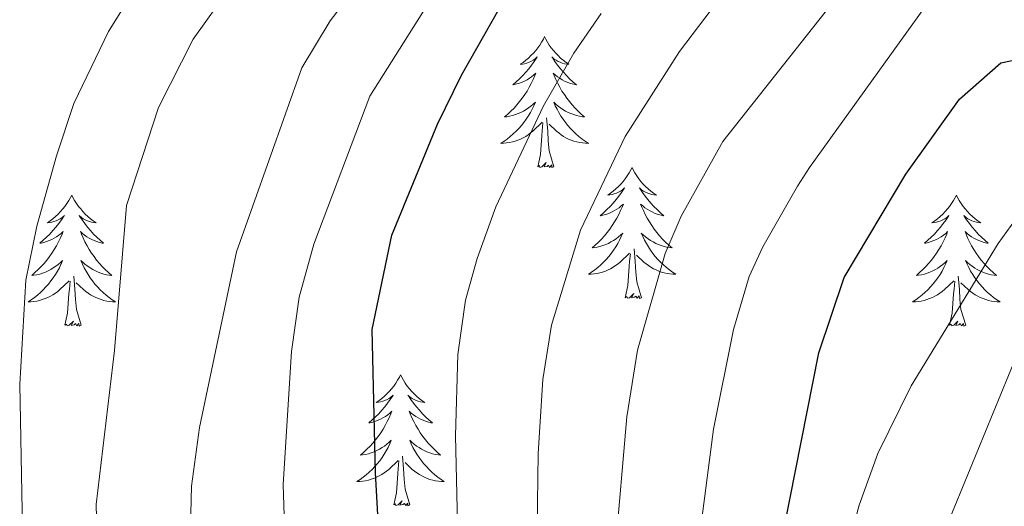
# Model space of a CAD drawing. Units: metres. Extents: x 674609 to 679139, y 4737190 to 4740273.
# Drawn here: x 675674 to 675763, y 4738497 to 4738541 of the extents above; entities that cross this region are included whole.
import ezdxf

# ---------------------------------------------------------------- set-up
doc = ezdxf.new("R2010")
doc.units = ezdxf.units.M
doc.header["$MEASUREMENT"] = 0
for name, color, linetype, lineweight in [('Level 36', 19, 'Continuous', 40), ('Level 4', 36, 'Continuous', 30), ('Level 5', 36, 'Continuous', 0)]:
    doc.layers.add(name, color=color, linetype=linetype, lineweight=lineweight)

msp = doc.modelspace()

# ---------------------------------------------------------------- linework, layer by layer
at = {"layer": 'Level 36', "color": 92, "linetype": 'Continuous', "lineweight": 0}
for points in [[(675721.36, 4738539.61), (675721.25, 4738539.39), (675721.09, 4738539.11), (675720.92, 4738538.85), (675720.74, 4738538.59), (675720.55, 4738538.34), (675720.34, 4738538.1), (675720.12, 4738537.88), (675719.89, 4738537.66), (675719.65, 4738537.46), (675719.4, 4738537.27), (675719.14, 4738537.09), (675719.34, 4738537.11), (675719.54, 4738537.15), (675719.74, 4738537.21), (675719.94, 4738537.28), (675720.12, 4738537.36), (675720.31, 4738537.46), (675720.48, 4738537.57), (675720.68, 4738537.76), (675720.64, 4738537.7), (675720.41, 4738537.35), (675720.17, 4738537.02), (675719.92, 4738536.69), (675719.65, 4738536.38), (675719.37, 4738536.07), (675719.08, 4738535.78), (675718.77, 4738535.49), (675718.46, 4738535.22), (675718.58, 4738535.24), (675718.83, 4738535.3), (675719.07, 4738535.38), (675719.31, 4738535.46), (675719.54, 4738535.57), (675719.76, 4738535.68), (675719.98, 4738535.82), (675720.18, 4738535.96), (675720.38, 4738536.12), (675720.57, 4738536.29), (675720.48, 4738536.07), (675720.32, 4738535.7), (675720.15, 4738535.35), (675719.97, 4738535), (675719.77, 4738534.66), (675719.56, 4738534.33), (675719.33, 4738534.01), (675719.09, 4738533.7), (675718.84, 4738533.4), (675718.58, 4738533.1), (675718.3, 4738532.82), (675718.01, 4738532.55), (675717.72, 4738532.3), (675717.91, 4738532.32), (675718.18, 4738532.37), (675718.44, 4738532.43), (675718.7, 4738532.51), (675718.96, 4738532.6), (675719.2, 4738532.71), (675719.44, 4738532.83), (675719.68, 4738532.97), (675719.9, 4738533.12), (675720.12, 4738533.29), (675720.32, 4738533.46), (675720.52, 4738533.65), (675720.38, 4738533.32)], [(675721.36, 4738539.61), (675721.47, 4738539.39), (675721.62, 4738539.11), (675721.79, 4738538.85), (675721.97, 4738538.59), (675722.17, 4738538.34), (675722.37, 4738538.1), (675722.59, 4738537.88), (675722.82, 4738537.66), (675723.06, 4738537.46), (675723.31, 4738537.27), (675723.57, 4738537.09), (675723.38, 4738537.11), (675723.17, 4738537.15), (675722.97, 4738537.21), (675722.78, 4738537.28), (675722.59, 4738537.36), (675722.41, 4738537.46), (675722.23, 4738537.57), (675722.03, 4738537.76), (675722.07, 4738537.7), (675722.3, 4738537.35), (675722.54, 4738537.02), (675722.8, 4738536.69), (675723.07, 4738536.38), (675723.35, 4738536.07), (675723.64, 4738535.78), (675723.94, 4738535.49), (675724.25, 4738535.22), (675724.13, 4738535.24), (675723.88, 4738535.3), (675723.64, 4738535.38), (675723.41, 4738535.46), (675723.18, 4738535.57), (675722.95, 4738535.68), (675722.74, 4738535.82), (675722.53, 4738535.96), (675722.33, 4738536.12), (675722.15, 4738536.29), (675722.23, 4738536.07), (675722.39, 4738535.7), (675722.56, 4738535.35), (675722.74, 4738535), (675722.94, 4738534.66), (675723.16, 4738534.33), (675723.38, 4738534.01), (675723.62, 4738533.7), (675723.87, 4738533.4), (675724.14, 4738533.1), (675724.41, 4738532.82), (675724.7, 4738532.55), (675725, 4738532.3), (675724.8, 4738532.32), (675724.53, 4738532.37), (675724.27, 4738532.43), (675724.01, 4738532.51), (675723.76, 4738532.6), (675723.51, 4738532.71), (675723.27, 4738532.83), (675723.03, 4738532.97), (675722.81, 4738533.12), (675722.59, 4738533.29), (675722.39, 4738533.46), (675722.19, 4738533.65), (675722.33, 4738533.32)], [(675720.385, 4738533.321), (675720.225, 4738533.001), (675720.065, 4738532.691), (675719.875, 4738532.381), (675719.685, 4738532.091), (675719.465, 4738531.801), (675719.245, 4738531.521), (675719.015, 4738531.251), (675718.765, 4738530.991), (675718.505, 4738530.751), (675718.235, 4738530.521), (675717.965, 4738530.291), (675717.675, 4738530.081), (675717.385, 4738529.891), (675717.645, 4738529.901), (675717.905, 4738529.931), (675718.175, 4738529.971), (675718.425, 4738530.021), (675718.685, 4738530.101), (675718.935, 4738530.181), (675719.175, 4738530.291), (675719.415, 4738530.401), (675719.645, 4738530.531), (675719.865, 4738530.681), (675720.085, 4738530.841), (675720.285, 4738531.011), (675721.135, 4738531.811)], [(675722.335, 4738533.321), (675722.495, 4738533.001), (675722.665, 4738532.691), (675722.844, 4738532.381), (675723.044, 4738532.091), (675723.254, 4738531.801), (675723.474, 4738531.521), (675723.704, 4738531.251), (675723.954, 4738530.991), (675724.214, 4738530.751), (675724.484, 4738530.521), (675724.764, 4738530.291), (675725.054, 4738530.081), (675725.344, 4738529.891), (675725.074, 4738529.901), (675724.814, 4738529.931), (675724.554, 4738529.971), (675724.294, 4738530.021), (675724.034, 4738530.101), (675723.784, 4738530.181), (675723.544, 4738530.291), (675723.304, 4738530.401), (675723.074, 4738530.531), (675722.854, 4738530.681), (675722.644, 4738530.841), (675722.434, 4738531.011), (675721.775, 4738531.631)], [(675722.21, 4738527.76), (675721.78, 4738529.2), (675721.69, 4738530.1), (675721.64, 4738531.05), (675721.54, 4738532.21)], [(675720.74, 4738527.76), (675720.98, 4738528.88), (675721.1, 4738530.62), (675721.14, 4738531.05), (675721.21, 4738531.77)], [(675722.21, 4738527.76), (675722.03, 4738527.69), (675722.01, 4738527.93), (675721.82, 4738527.71), (675721.7, 4738527.91), (675721.58, 4738527.8), (675721.31, 4738527.75), (675721.51, 4738528.14), (675721.12, 4738527.76), (675720.94, 4738527.71), (675720.89, 4738527.87), (675720.74, 4738527.76)], [(675729.32, 4738527.69), (675729.2, 4738527.47), (675729.05, 4738527.2), (675728.88, 4738526.93), (675728.7, 4738526.67), (675728.51, 4738526.42), (675728.3, 4738526.19), (675728.08, 4738525.96), (675727.85, 4738525.74), (675727.61, 4738525.54), (675727.36, 4738525.35), (675727.1, 4738525.17), (675727.3, 4738525.2), (675727.5, 4738525.23), (675727.7, 4738525.29), (675727.9, 4738525.36), (675728.08, 4738525.44), (675728.26, 4738525.54), (675728.44, 4738525.65), (675728.64, 4738525.84), (675728.6, 4738525.78), (675728.37, 4738525.43), (675728.13, 4738525.1), (675727.87, 4738524.77), (675727.61, 4738524.46), (675727.33, 4738524.15), (675727.03, 4738523.86), (675726.73, 4738523.57), (675726.42, 4738523.3), (675726.54, 4738523.33), (675726.79, 4738523.38), (675727.03, 4738523.46), (675727.27, 4738523.54), (675727.5, 4738523.65), (675727.72, 4738523.77), (675727.94, 4738523.9), (675728.14, 4738524.04), (675728.34, 4738524.2), (675728.53, 4738524.37), (675728.44, 4738524.15), (675728.28, 4738523.79), (675728.11, 4738523.43), (675727.93, 4738523.08), (675727.73, 4738522.74), (675727.52, 4738522.41), (675727.29, 4738522.09), (675727.05, 4738521.78), (675726.8, 4738521.48), (675726.53, 4738521.18), (675726.26, 4738520.9), (675725.97, 4738520.63), (675725.68, 4738520.38), (675725.87, 4738520.4), (675726.14, 4738520.45), (675726.4, 4738520.51), (675726.66, 4738520.59), (675726.92, 4738520.68), (675727.16, 4738520.79), (675727.4, 4738520.92), (675727.64, 4738521.05), (675727.86, 4738521.2), (675728.08, 4738521.37), (675728.28, 4738521.54), (675728.48, 4738521.73), (675728.34, 4738521.4)], [(675729.32, 4738527.69), (675729.43, 4738527.47), (675729.58, 4738527.2), (675729.75, 4738526.93), (675729.93, 4738526.67), (675730.13, 4738526.42), (675730.33, 4738526.19), (675730.55, 4738525.96), (675730.78, 4738525.74), (675731.02, 4738525.54), (675731.27, 4738525.35), (675731.53, 4738525.17), (675731.33, 4738525.2), (675731.13, 4738525.23), (675730.93, 4738525.29), (675730.74, 4738525.36), (675730.55, 4738525.44), (675730.37, 4738525.54), (675730.19, 4738525.65), (675729.99, 4738525.84), (675730.03, 4738525.78), (675730.26, 4738525.43), (675730.5, 4738525.1), (675730.76, 4738524.77), (675731.03, 4738524.46), (675731.31, 4738524.15), (675731.6, 4738523.86), (675731.9, 4738523.57), (675732.21, 4738523.3), (675732.09, 4738523.33), (675731.84, 4738523.38), (675731.6, 4738523.46), (675731.37, 4738523.54), (675731.14, 4738523.65), (675730.91, 4738523.77), (675730.7, 4738523.9), (675730.49, 4738524.04), (675730.29, 4738524.2), (675730.1, 4738524.37), (675730.19, 4738524.15), (675730.35, 4738523.79), (675730.52, 4738523.43), (675730.7, 4738523.08), (675730.9, 4738522.74), (675731.12, 4738522.41), (675731.34, 4738522.09), (675731.58, 4738521.78), (675731.83, 4738521.48), (675732.1, 4738521.18), (675732.37, 4738520.9), (675732.66, 4738520.63), (675732.96, 4738520.38), (675732.76, 4738520.4), (675732.49, 4738520.45), (675732.23, 4738520.51), (675731.97, 4738520.59), (675731.72, 4738520.68), (675731.47, 4738520.79), (675731.23, 4738520.92), (675730.99, 4738521.05), (675730.77, 4738521.2), (675730.55, 4738521.37), (675730.35, 4738521.54), (675730.15, 4738521.73), (675730.29, 4738521.4)], [(675678.33, 4738525.18), (675678.22, 4738524.96), (675678.06, 4738524.69), (675677.89, 4738524.42), (675677.71, 4738524.16), (675677.52, 4738523.92), (675677.31, 4738523.68), (675677.09, 4738523.45), (675676.86, 4738523.24), (675676.62, 4738523.03), (675676.37, 4738522.84), (675676.11, 4738522.66), (675676.31, 4738522.69), (675676.51, 4738522.73), (675676.71, 4738522.78), (675676.91, 4738522.85), (675677.1, 4738522.94), (675677.28, 4738523.03), (675677.45, 4738523.15), (675677.66, 4738523.34), (675677.61, 4738523.27), (675677.38, 4738522.93), (675677.14, 4738522.59), (675676.88, 4738522.26), (675676.62, 4738521.95), (675676.34, 4738521.64), (675676.04, 4738521.35), (675675.74, 4738521.07), (675675.43, 4738520.8), (675675.55, 4738520.82), (675675.8, 4738520.88), (675676.04, 4738520.95), (675676.28, 4738521.04), (675676.51, 4738521.14), (675676.73, 4738521.26), (675676.95, 4738521.39), (675677.15, 4738521.54), (675677.35, 4738521.69), (675677.54, 4738521.86), (675677.45, 4738521.64), (675677.29, 4738521.28), (675677.12, 4738520.92), (675676.94, 4738520.58), (675676.74, 4738520.24), (675676.53, 4738519.91), (675676.3, 4738519.58), (675676.06, 4738519.27), (675675.81, 4738518.97), (675675.54, 4738518.68), (675675.27, 4738518.4), (675674.98, 4738518.13), (675674.69, 4738517.87), (675674.88, 4738517.89), (675675.15, 4738517.94), (675675.41, 4738518), (675675.67, 4738518.08), (675675.93, 4738518.18), (675676.17, 4738518.28), (675676.42, 4738518.41), (675676.65, 4738518.55), (675676.87, 4738518.7), (675677.09, 4738518.86), (675677.3, 4738519.04), (675677.49, 4738519.22), (675677.35, 4738518.9)], [(675678.33, 4738525.18), (675678.44, 4738524.96), (675678.59, 4738524.69), (675678.76, 4738524.42), (675678.94, 4738524.16), (675679.14, 4738523.92), (675679.34, 4738523.68), (675679.56, 4738523.45), (675679.79, 4738523.24), (675680.03, 4738523.03), (675680.28, 4738522.84), (675680.54, 4738522.66), (675680.34, 4738522.69), (675680.14, 4738522.73), (675679.94, 4738522.78), (675679.75, 4738522.85), (675679.56, 4738522.94), (675679.38, 4738523.03), (675679.2, 4738523.15), (675679, 4738523.34), (675679.04, 4738523.27), (675679.27, 4738522.93), (675679.51, 4738522.59), (675679.77, 4738522.26), (675680.04, 4738521.95), (675680.32, 4738521.64), (675680.61, 4738521.35), (675680.91, 4738521.07), (675681.22, 4738520.8), (675681.1, 4738520.82), (675680.86, 4738520.88), (675680.61, 4738520.95), (675680.38, 4738521.04), (675680.15, 4738521.14), (675679.92, 4738521.26), (675679.71, 4738521.39), (675679.5, 4738521.54), (675679.3, 4738521.69), (675679.12, 4738521.86), (675679.2, 4738521.64), (675679.36, 4738521.28), (675679.53, 4738520.92), (675679.72, 4738520.58), (675679.92, 4738520.24), (675680.13, 4738519.91), (675680.36, 4738519.58), (675680.59, 4738519.27), (675680.84, 4738518.97), (675681.11, 4738518.68), (675681.38, 4738518.4), (675681.67, 4738518.13), (675681.97, 4738517.87), (675681.77, 4738517.89), (675681.5, 4738517.94), (675681.24, 4738518), (675680.98, 4738518.08), (675680.73, 4738518.18), (675680.48, 4738518.28), (675680.24, 4738518.41), (675680, 4738518.55), (675679.78, 4738518.7), (675679.56, 4738518.86), (675679.36, 4738519.04), (675679.16, 4738519.22), (675679.3, 4738518.9)], [(675758.83, 4738525.18), (675758.72, 4738524.96), (675758.56, 4738524.69), (675758.4, 4738524.42), (675758.22, 4738524.16), (675758.02, 4738523.92), (675757.81, 4738523.68), (675757.6, 4738523.45), (675757.36, 4738523.24), (675757.12, 4738523.03), (675756.87, 4738522.84), (675756.61, 4738522.66), (675756.81, 4738522.69), (675757.02, 4738522.72), (675757.22, 4738522.78), (675757.41, 4738522.85), (675757.6, 4738522.93), (675757.78, 4738523.03), (675757.95, 4738523.14), (675758.16, 4738523.34), (675758.12, 4738523.27), (675757.89, 4738522.93), (675757.64, 4738522.59), (675757.39, 4738522.26), (675757.12, 4738521.95), (675756.84, 4738521.64), (675756.55, 4738521.35), (675756.25, 4738521.07), (675755.93, 4738520.8), (675756.06, 4738520.82), (675756.3, 4738520.88), (675756.54, 4738520.95), (675756.78, 4738521.04), (675757.01, 4738521.14), (675757.24, 4738521.26), (675757.45, 4738521.39), (675757.66, 4738521.53), (675757.86, 4738521.69), (675758.04, 4738521.86), (675757.95, 4738521.64), (675757.8, 4738521.28), (675757.63, 4738520.92), (675757.44, 4738520.58), (675757.24, 4738520.24), (675757.03, 4738519.91), (675756.8, 4738519.58), (675756.56, 4738519.27), (675756.31, 4738518.97), (675756.05, 4738518.68), (675755.77, 4738518.4), (675755.49, 4738518.13), (675755.19, 4738517.87), (675755.39, 4738517.89), (675755.65, 4738517.94), (675755.92, 4738518), (675756.18, 4738518.08), (675756.43, 4738518.18), (675756.68, 4738518.28), (675756.92, 4738518.41), (675757.15, 4738518.54), (675757.38, 4738518.7), (675757.59, 4738518.86), (675757.8, 4738519.04), (675758, 4738519.22), (675757.85, 4738518.9)], [(675758.83, 4738525.18), (675758.94, 4738524.96), (675759.1, 4738524.69), (675759.26, 4738524.42), (675759.45, 4738524.16), (675759.64, 4738523.92), (675759.85, 4738523.68), (675760.07, 4738523.45), (675760.3, 4738523.24), (675760.54, 4738523.03), (675760.79, 4738522.84), (675761.05, 4738522.66), (675760.85, 4738522.69), (675760.65, 4738522.72), (675760.45, 4738522.78), (675760.25, 4738522.85), (675760.06, 4738522.93), (675759.88, 4738523.03), (675759.71, 4738523.14), (675759.5, 4738523.34), (675759.54, 4738523.27), (675759.77, 4738522.93), (675760.02, 4738522.59), (675760.27, 4738522.26), (675760.54, 4738521.95), (675760.82, 4738521.64), (675761.11, 4738521.35), (675761.42, 4738521.07), (675761.73, 4738520.8), (675761.6, 4738520.82), (675761.36, 4738520.88), (675761.12, 4738520.95), (675760.88, 4738521.04), (675760.65, 4738521.14), (675760.43, 4738521.26), (675760.21, 4738521.39), (675760, 4738521.53), (675759.81, 4738521.69), (675759.62, 4738521.86), (675759.71, 4738521.64), (675759.86, 4738521.28), (675760.04, 4738520.92), (675760.22, 4738520.58), (675760.42, 4738520.24), (675760.63, 4738519.91), (675760.86, 4738519.58), (675761.1, 4738519.27), (675761.35, 4738518.97), (675761.61, 4738518.68), (675761.89, 4738518.4), (675762.18, 4738518.13), (675762.47, 4738517.87), (675762.28, 4738517.89), (675762.01, 4738517.94), (675761.75, 4738518), (675761.49, 4738518.08), (675761.23, 4738518.18), (675760.98, 4738518.28), (675760.74, 4738518.41), (675760.51, 4738518.54), (675760.28, 4738518.7), (675760.07, 4738518.86), (675759.86, 4738519.04), (675759.67, 4738519.22), (675759.81, 4738518.9)], [(675728.342, 4738521.402), (675728.182, 4738521.082), (675728.022, 4738520.772), (675727.832, 4738520.462), (675727.642, 4738520.172), (675727.422, 4738519.882), (675727.202, 4738519.602), (675726.972, 4738519.332), (675726.722, 4738519.082), (675726.462, 4738518.833), (675726.192, 4738518.603), (675725.922, 4738518.373), (675725.632, 4738518.163), (675725.342, 4738517.973), (675725.602, 4738517.983), (675725.862, 4738518.013), (675726.132, 4738518.053), (675726.382, 4738518.113), (675726.642, 4738518.183), (675726.892, 4738518.263), (675727.132, 4738518.373), (675727.372, 4738518.483), (675727.602, 4738518.622), (675727.822, 4738518.762), (675728.042, 4738518.922), (675728.242, 4738519.092), (675729.092, 4738519.892)], [(675730.292, 4738521.402), (675730.452, 4738521.082), (675730.622, 4738520.772), (675730.802, 4738520.462), (675731.002, 4738520.172), (675731.212, 4738519.882), (675731.432, 4738519.602), (675731.662, 4738519.332), (675731.911, 4738519.082), (675732.171, 4738518.832), (675732.441, 4738518.602), (675732.721, 4738518.372), (675733.011, 4738518.162), (675733.301, 4738517.972), (675733.031, 4738517.982), (675732.771, 4738518.012), (675732.511, 4738518.052), (675732.251, 4738518.112), (675731.991, 4738518.182), (675731.741, 4738518.262), (675731.501, 4738518.372), (675731.262, 4738518.482), (675731.032, 4738518.622), (675730.812, 4738518.762), (675730.602, 4738518.922), (675730.392, 4738519.092), (675729.732, 4738519.712)], [(675730.17, 4738515.84), (675729.74, 4738517.28), (675729.65, 4738518.18), (675729.6, 4738519.13), (675729.5, 4738520.3)], [(675728.7, 4738515.84), (675728.94, 4738516.96), (675729.06, 4738518.7), (675729.1, 4738519.13), (675729.17, 4738519.85)], [(675677.349, 4738518.896), (675677.199, 4738518.576), (675677.029, 4738518.256), (675676.839, 4738517.956), (675676.649, 4738517.656), (675676.439, 4738517.366), (675676.209, 4738517.086), (675675.979, 4738516.826), (675675.729, 4738516.566), (675675.469, 4738516.316), (675675.199, 4738516.086), (675674.929, 4738515.866), (675674.639, 4738515.656), (675674.349, 4738515.466), (675674.609, 4738515.476), (675674.879, 4738515.496), (675675.139, 4738515.536), (675675.399, 4738515.596), (675675.649, 4738515.666), (675675.899, 4738515.756), (675676.139, 4738515.856), (675676.379, 4738515.976), (675676.609, 4738516.106), (675676.839, 4738516.246), (675677.049, 4738516.406), (675677.249, 4738516.576), (675678.099, 4738517.376)], [(675679.299, 4738518.896), (675679.459, 4738518.576), (675679.629, 4738518.256), (675679.809, 4738517.956), (675680.009, 4738517.656), (675680.219, 4738517.366), (675680.439, 4738517.086), (675680.679, 4738516.826), (675680.919, 4738516.566), (675681.179, 4738516.316), (675681.449, 4738516.086), (675681.728, 4738515.866), (675682.018, 4738515.656), (675682.308, 4738515.466), (675682.038, 4738515.476), (675681.778, 4738515.496), (675681.518, 4738515.536), (675681.258, 4738515.596), (675680.999, 4738515.666), (675680.749, 4738515.756), (675680.509, 4738515.856), (675680.269, 4738515.976), (675680.039, 4738516.106), (675679.819, 4738516.246), (675679.609, 4738516.406), (675679.399, 4738516.576), (675678.739, 4738517.196)], [(675757.848, 4738518.9), (675757.698, 4738518.581), (675757.528, 4738518.261), (675757.348, 4738517.961), (675757.148, 4738517.661), (675756.938, 4738517.371), (675756.718, 4738517.091), (675756.478, 4738516.821), (675756.238, 4738516.571), (675755.978, 4738516.321), (675755.708, 4738516.091), (675755.428, 4738515.871), (675755.138, 4738515.661), (675754.848, 4738515.471), (675755.118, 4738515.481), (675755.378, 4738515.501), (675755.638, 4738515.541), (675755.898, 4738515.601), (675756.158, 4738515.671), (675756.397, 4738515.761), (675756.647, 4738515.861), (675756.887, 4738515.981), (675757.117, 4738516.111), (675757.337, 4738516.251), (675757.547, 4738516.411), (675757.757, 4738516.581), (675758.597, 4738517.381)], [(675759.807, 4738518.9), (675759.957, 4738518.58), (675760.127, 4738518.26), (675760.317, 4738517.96), (675760.507, 4738517.66), (675760.717, 4738517.37), (675760.937, 4738517.091), (675761.177, 4738516.821), (675761.427, 4738516.571), (675761.677, 4738516.321), (675761.947, 4738516.091), (675762.227, 4738515.871), (675762.517, 4738515.661), (675762.807, 4738515.471), (675762.547, 4738515.481), (675762.277, 4738515.501), (675762.017, 4738515.541), (675761.757, 4738515.601), (675761.507, 4738515.671), (675761.257, 4738515.761), (675761.007, 4738515.861), (675760.777, 4738515.981), (675760.537, 4738516.111), (675760.317, 4738516.251), (675760.107, 4738516.411), (675759.907, 4738516.581), (675759.247, 4738517.201)], [(675679.18, 4738513.33), (675678.75, 4738514.77), (675678.66, 4738515.68), (675678.61, 4738516.62), (675678.51, 4738517.79)], [(675759.68, 4738513.33), (675759.25, 4738514.77), (675759.16, 4738515.67), (675759.12, 4738516.62), (675759.01, 4738517.79)], [(675677.71, 4738513.33), (675677.95, 4738514.45), (675678.07, 4738516.19), (675678.11, 4738516.62), (675678.18, 4738517.35)], [(675758.21, 4738513.33), (675758.46, 4738514.45), (675758.57, 4738516.19), (675758.62, 4738516.62), (675758.68, 4738517.35)], [(675730.17, 4738515.84), (675729.99, 4738515.77), (675729.97, 4738516.01), (675729.78, 4738515.79), (675729.66, 4738515.99), (675729.54, 4738515.88), (675729.27, 4738515.83), (675729.47, 4738516.22), (675729.08, 4738515.84), (675728.9, 4738515.79), (675728.85, 4738515.95), (675728.7, 4738515.84)], [(675679.18, 4738513.33), (675679, 4738513.26), (675678.98, 4738513.5), (675678.8, 4738513.28), (675678.67, 4738513.48), (675678.55, 4738513.38), (675678.28, 4738513.32), (675678.48, 4738513.71), (675678.09, 4738513.33), (675677.91, 4738513.28), (675677.86, 4738513.44), (675677.71, 4738513.33)], [(675759.68, 4738513.33), (675759.51, 4738513.26), (675759.49, 4738513.5), (675759.3, 4738513.28), (675759.18, 4738513.48), (675759.06, 4738513.37), (675758.79, 4738513.32), (675758.98, 4738513.71), (675758.6, 4738513.33), (675758.41, 4738513.28), (675758.37, 4738513.44), (675758.21, 4738513.33)], [(675708.25, 4738508.82), (675708.14, 4738508.6), (675707.98, 4738508.33), (675707.81, 4738508.06), (675707.63, 4738507.8), (675707.44, 4738507.56), (675707.23, 4738507.32), (675707.01, 4738507.09), (675706.78, 4738506.88), (675706.54, 4738506.67), (675706.29, 4738506.48), (675706.03, 4738506.3), (675706.23, 4738506.33), (675706.43, 4738506.37), (675706.63, 4738506.42), (675706.83, 4738506.49), (675707.02, 4738506.58), (675707.2, 4738506.67), (675707.37, 4738506.79), (675707.58, 4738506.98), (675707.54, 4738506.91), (675707.3, 4738506.57), (675707.06, 4738506.23), (675706.81, 4738505.9), (675706.54, 4738505.59), (675706.26, 4738505.28), (675705.97, 4738504.99), (675705.66, 4738504.71), (675705.35, 4738504.44), (675705.47, 4738504.46), (675705.72, 4738504.52), (675705.96, 4738504.59), (675706.2, 4738504.68), (675706.43, 4738504.78), (675706.65, 4738504.9), (675706.87, 4738505.03), (675707.08, 4738505.18), (675707.27, 4738505.33), (675707.46, 4738505.5), (675707.37, 4738505.28), (675707.22, 4738504.92), (675707.04, 4738504.56), (675706.86, 4738504.22), (675706.66, 4738503.88), (675706.45, 4738503.55), (675706.22, 4738503.22), (675705.98, 4738502.91), (675705.73, 4738502.61), (675705.47, 4738502.32), (675705.19, 4738502.04), (675704.9, 4738501.77), (675704.61, 4738501.51), (675704.8, 4738501.53), (675705.07, 4738501.58), (675705.33, 4738501.64), (675705.59, 4738501.72), (675705.85, 4738501.82), (675706.1, 4738501.92), (675706.34, 4738502.05), (675706.57, 4738502.19), (675706.8, 4738502.34), (675707.01, 4738502.5), (675707.22, 4738502.68), (675707.41, 4738502.86), (675707.27, 4738502.54)], [(675708.25, 4738508.82), (675708.36, 4738508.6), (675708.51, 4738508.33), (675708.68, 4738508.06), (675708.86, 4738507.8), (675709.06, 4738507.56), (675709.26, 4738507.32), (675709.48, 4738507.09), (675709.71, 4738506.88), (675709.95, 4738506.67), (675710.2, 4738506.48), (675710.46, 4738506.3), (675710.27, 4738506.33), (675710.06, 4738506.37), (675709.86, 4738506.42), (675709.67, 4738506.49), (675709.48, 4738506.58), (675709.3, 4738506.67), (675709.12, 4738506.79), (675708.92, 4738506.98), (675708.96, 4738506.91), (675709.19, 4738506.57), (675709.43, 4738506.23), (675709.69, 4738505.9), (675709.96, 4738505.59), (675710.24, 4738505.28), (675710.53, 4738504.99), (675710.83, 4738504.71), (675711.15, 4738504.44), (675711.02, 4738504.46), (675710.78, 4738504.52), (675710.53, 4738504.59), (675710.3, 4738504.68), (675710.07, 4738504.78), (675709.84, 4738504.9), (675709.63, 4738505.03), (675709.42, 4738505.18), (675709.22, 4738505.33), (675709.04, 4738505.5), (675709.12, 4738505.28), (675709.28, 4738504.92), (675709.45, 4738504.56), (675709.64, 4738504.22), (675709.84, 4738503.88), (675710.05, 4738503.55), (675710.28, 4738503.22), (675710.52, 4738502.91), (675710.77, 4738502.61), (675711.03, 4738502.32), (675711.3, 4738502.04), (675711.59, 4738501.77), (675711.89, 4738501.51), (675711.69, 4738501.53), (675711.43, 4738501.58), (675711.16, 4738501.64), (675710.9, 4738501.72), (675710.65, 4738501.82), (675710.4, 4738501.92), (675710.16, 4738502.05), (675709.93, 4738502.19), (675709.7, 4738502.34), (675709.48, 4738502.5), (675709.28, 4738502.68), (675709.08, 4738502.86), (675709.22, 4738502.54)], [(675707.273, 4738502.536), (675707.123, 4738502.216), (675706.953, 4738501.896), (675706.763, 4738501.596), (675706.573, 4738501.296), (675706.363, 4738501.006), (675706.133, 4738500.727), (675705.903, 4738500.467), (675705.653, 4738500.207), (675705.403, 4738499.957), (675705.133, 4738499.727), (675704.853, 4738499.507), (675704.563, 4738499.297), (675704.273, 4738499.107), (675704.533, 4738499.117), (675704.803, 4738499.137), (675705.063, 4738499.177), (675705.323, 4738499.237), (675705.573, 4738499.307), (675705.823, 4738499.397), (675706.073, 4738499.497), (675706.303, 4738499.617), (675706.533, 4738499.747), (675706.763, 4738499.887), (675706.973, 4738500.047), (675707.173, 4738500.217), (675708.023, 4738501.016)], [(675709.223, 4738502.536), (675709.383, 4738502.216), (675709.553, 4738501.896), (675709.733, 4738501.596), (675709.932, 4738501.296), (675710.142, 4738501.006), (675710.362, 4738500.726), (675710.602, 4738500.466), (675710.842, 4738500.206), (675711.102, 4738499.956), (675711.372, 4738499.726), (675711.652, 4738499.506), (675711.942, 4738499.296), (675712.232, 4738499.106), (675711.962, 4738499.116), (675711.702, 4738499.136), (675711.442, 4738499.176), (675711.182, 4738499.236), (675710.922, 4738499.306), (675710.672, 4738499.396), (675710.432, 4738499.496), (675710.192, 4738499.616), (675709.962, 4738499.746), (675709.742, 4738499.886), (675709.532, 4738500.046), (675709.322, 4738500.216), (675708.673, 4738500.836)], [(675709.1, 4738496.97), (675708.67, 4738498.41), (675708.58, 4738499.32), (675708.53, 4738500.26), (675708.43, 4738501.43)], [(675707.63, 4738496.97), (675707.87, 4738498.09), (675707.99, 4738499.83), (675708.04, 4738500.26), (675708.1, 4738500.99)], [(675709.1, 4738496.97), (675708.92, 4738496.9), (675708.91, 4738497.14), (675708.72, 4738496.92), (675708.6, 4738497.12), (675708.47, 4738497.02), (675708.2, 4738496.96), (675708.4, 4738497.35), (675708.02, 4738496.97), (675707.83, 4738496.92), (675707.79, 4738497.08), (675707.63, 4738496.97)]]:
    msp.add_lwpolyline(points, dxfattribs=at)
at = {"layer": 'Level 4', "color": 36, "linetype": 'Continuous', "lineweight": 30}
for points in [[(675741.8, 4738385.76, 1100), (675737.18, 4738392.59, 1100), (675718.69, 4738415.47, 1100), (675716.11, 4738419.75, 1100), (675713.3, 4738425.74, 1100), (675711, 4738434.04, 1100), (675709.52, 4738443.3, 1100), (675709.09, 4738448.28, 1100), (675708.73, 4738464.56, 1100), (675707.92, 4738477.2, 1100), (675706.57, 4738489.04, 1100), (675705.96, 4738499.9, 1100), (675705.68, 4738512.94, 1100), (675707.45, 4738521.54, 1100), (675711.6, 4738531.63, 1100), (675713.81, 4738536.11, 1100), (675717.23, 4738542.15, 1100)], [(675788.454, 4738383.939, 1075), (675781.118, 4738396.977, 1075), (675757.897, 4738430.813, 1075), (675754.058, 4738437.943, 1075), (675748.27, 4738447.072, 1075), (675744.611, 4738454.181, 1075), (675742.542, 4738459.32, 1075), (675741.383, 4738463.98, 1075), (675740.864, 4738468.959, 1075), (675740.855, 4738480.217, 1075), (675741.586, 4738486.876, 1075), (675746.328, 4738510.812, 1075), (675748.609, 4738517.681, 1075), (675754.219, 4738527.089, 1075), (675759.119, 4738533.928, 1075), (675762.879, 4738537.217, 1075), (675771.138, 4738538.927, 1075), (675773.128, 4738541.956, 1075)]]:
    msp.add_polyline3d(points, dxfattribs=at)
at = {"layer": 'Level 5', "color": 36, "linetype": 'Continuous', "lineweight": 0}
for points in [[(675768.739, 4738385.519, 1085), (675764.811, 4738392.899, 1085), (675760.302, 4738399.908, 1085), (675744.577, 4738421.736, 1085), (675739.909, 4738428.955, 1085), (675734.281, 4738438.544, 1085), (675731.172, 4738446.123, 1085), (675729.723, 4738450.922, 1085), (675728.724, 4738457.881, 1085), (675728.025, 4738466.68, 1085), (675727.717, 4738477.199, 1085), (675727.769, 4738492.736, 1085), (675728.84, 4738504.984, 1085), (675729.801, 4738511.063, 1085), (675732.322, 4738519.872, 1085), (675733.802, 4738523.261, 1085), (675737.592, 4738530.05, 1085), (675749.092, 4738544.627, 1085), (675754.382, 4738550.956, 1085), (675765.033, 4738565.883, 1085), (675769.263, 4738572.372, 1085), (675775.022, 4738578.531, 1085)], [(675778.527, 4738384.699, 1080), (675771.55, 4738396.998, 1080), (675763.653, 4738408.756, 1080), (675751.237, 4738426.285, 1080), (675748.638, 4738430.554, 1080), (675741.271, 4738442.803, 1080), (675739.061, 4738447.282, 1080), (675736.243, 4738454.871, 1080), (675735.094, 4738461.04, 1080), (675734.445, 4738467.82, 1080), (675734.246, 4738478.078, 1080), (675734.587, 4738487.307, 1080), (675736.739, 4738503.864, 1080), (675738.56, 4738512.963, 1080), (675739.99, 4738517.762, 1080), (675741.21, 4738520.471, 1080), (675744.381, 4738526.01, 1080), (675745.471, 4738527.7, 1080), (675756.121, 4738542.507, 1080), (675760.29, 4738544.137, 1080), (675764.54, 4738547.686, 1080), (675766.991, 4738552.045, 1080), (675773.681, 4738567.142, 1080)], [(675760.29, 4738384.3, 1090), (675757.8, 4738389.23, 1090), (675751.37, 4738399.36, 1090), (675737.92, 4738417.21, 1090), (675730.19, 4738428.69, 1090), (675727.281, 4738434.275, 1090), (675724.443, 4738442.094, 1090), (675723.144, 4738446.943, 1090), (675722.734, 4738449.713, 1090), (675721.616, 4738465.661, 1090), (675720.579, 4738488.177, 1090), (675720.761, 4738501.645, 1090), (675721.212, 4738508.404, 1090), (675721.982, 4738513.334, 1090), (675724.623, 4738521.992, 1090), (675728.693, 4738530.511, 1090), (675733.644, 4738538.269, 1090), (675747.364, 4738556.366, 1090)], [(675719.64, 4738377.06, 1115.01), (675711.48, 4738389.14, 1115.01), (675691.8, 4738419.63, 1115.01), (675687.33, 4738430.26, 1115.01), (675686.05, 4738434.85, 1115.01), (675684.25, 4738444.39, 1115.01), (675680.76, 4738488.55, 1115.01), (675680.55, 4738497.03, 1115.01), (675682.23, 4738511.03, 1115.01), (675683.32, 4738524.23, 1115.01), (675686.22, 4738533.15, 1115.01), (675689.37, 4738539.38, 1115.01), (675699.31, 4738553.25, 1115.01)], [(675708.37, 4738377.9, 1120.01), (675698.82, 4738393.38, 1120.01), (675689.13, 4738412.76, 1120.01), (675683.74, 4738421.91, 1120.01), (675678.19, 4738435.58, 1120.01), (675677.55, 4738441.69, 1120.01), (675674.74, 4738458.46, 1120.01), (675674.41, 4738463.47, 1120.01), (675673.59, 4738507.97, 1120.01), (675674.14, 4738517.45, 1120.01), (675675.15, 4738522.35, 1120.01), (675676.95, 4738528.77, 1120.01), (675678.53, 4738533.51, 1120.01), (675681.66, 4738540.08, 1120.01), (675689.22, 4738552.17, 1120.01)], [(675731.47, 4738386.52, 1105.01), (675721.78, 4738400.59, 1105.01), (675714.24, 4738410.19, 1105.01), (675707.2, 4738420.49, 1105.01), (675705.86, 4738422.87, 1105.01), (675704.06, 4738427.55, 1105.01), (675701.74, 4738438.26, 1105.01), (675700.52, 4738448.34, 1105.01), (675699.61, 4738470.01, 1105.01), (675697.79, 4738492.22, 1105.01), (675697.57, 4738498.85, 1105.01), (675698.33, 4738510.93, 1105.01), (675699.01, 4738515.89, 1105.01), (675700.37, 4738520.72, 1105.01), (675705.44, 4738534.2, 1105.01), (675716.03, 4738550.99, 1105.01)], [(675729.04, 4738374.54, 1110.01), (675715.8, 4738396.93, 1110.01), (675698.43, 4738420, 1110.01), (675694.4, 4738432.67, 1110.01), (675693.17, 4738438.48, 1110.01), (675691.31, 4738453.5, 1110.01), (675690.82, 4738470.47, 1110.01), (675689.11, 4738493.67, 1110.01), (675689.22, 4738498.67, 1110.01), (675689.95, 4738504.02, 1110.01), (675693.33, 4738520.01, 1110.01), (675699.28, 4738536.76, 1110.01), (675701.83, 4738541.04, 1110.01), (675708.29, 4738549.45, 1110.01)], [(675751.3, 4738384.63, 1095), (675745.24, 4738394.67, 1095), (675725.76, 4738419.96, 1095), (675723.08, 4738424.17, 1095), (675720.86, 4738428.67, 1095), (675718.62, 4738434.72, 1095), (675716.59, 4738442.95, 1095), (675716.12, 4738446.5, 1095), (675714.5, 4738477.8, 1095), (675713.58, 4738488.61, 1095), (675713.24, 4738503.28, 1095), (675713.45, 4738510.67, 1095), (675714.17, 4738515.61, 1095), (675715.23, 4738519.4, 1095), (675716.92, 4738524.12, 1095), (675721.25, 4738533.31, 1095), (675724.02, 4738538.12, 1095), (675726.5, 4738541.73, 1095)], [(675762.65, 4738520.78, 1070), (675767.38, 4738527.34, 1070)], [(675794.643, 4738385.218, 1070), (675758.358, 4738440.182, 1070), (675753.529, 4738447.741, 1070), (675751.24, 4738452.181, 1070), (675749.621, 4738456.92, 1070), (675748.242, 4738462.519, 1070), (675747.363, 4738467.479, 1070), (675746.834, 4738474.478, 1070), (675747.295, 4738484.456, 1070), (675748.676, 4738492.135, 1070), (675749.986, 4738496.944, 1070), (675751.696, 4738501.653, 1070), (675754.727, 4738507.822, 1070), (675762.647, 4738520.78, 1070)], [(675764.92, 4738438.74, 1065), (675762.83, 4738443.29, 1065), (675758.2, 4738455.91, 1065), (675755.271, 4738465.908, 1065), (675754.232, 4738470.788, 1065), (675753.923, 4738477.157, 1065), (675755.204, 4738488.375, 1065), (675764.986, 4738512.171, 1065)]]:
    msp.add_polyline3d(points, dxfattribs=at)

doc.saveas('drawing.dxf')
